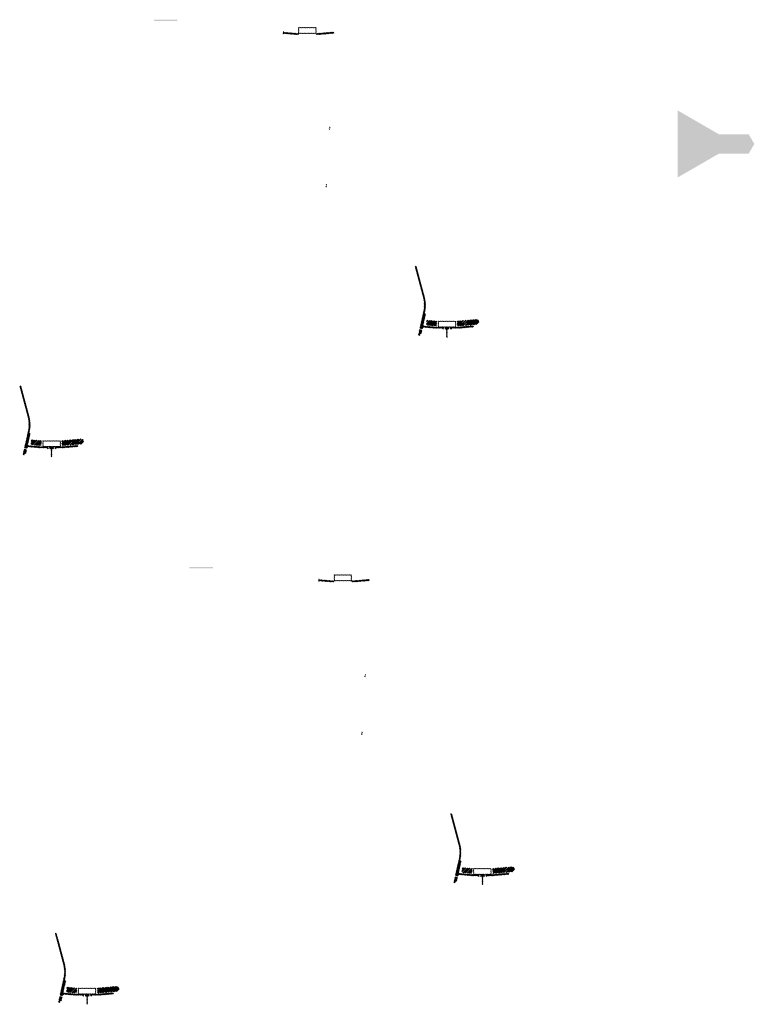
# Model space of a CAD drawing. Units: millimetres. Extents: x -26077 to 431651, y -66327 to 142901.
# Drawn here: x 181761 to 188013, y 67304 to 75683 of the extents above; entities that cross this region are included whole.
import ezdxf

# ---------------------------------------------------------------- set-up
doc = ezdxf.new("R2010")
doc.units = ezdxf.units.MM
doc.header["$MEASUREMENT"] = 0
doc.layers.add('hatch', color=7, linetype='Continuous', lineweight=15)
doc.layers.add('TABLE LEG FRAME', color=7, linetype='Continuous', lineweight=18)
pattern_1 = [(45, (184322.0574, 70740.63), (-3.367596, 3.367596), [])]
pattern_2 = [(45, (185509.865, 68241.044), (-10.1028, 10.1028), []), (45, (185516.6, 68241.044), (-10.1028, 10.1028), [])]
pattern_3 = [(45, (184020.109, 75398.892), (-3.367596, 3.367596), [])]
pattern_4 = [(45, (185207.917, 72899.306), (-10.1028, 10.1028), []), (45, (185214.652, 72899.306), (-10.1028, 10.1028), [])]
pattern_5 = [(45, (182145.351, 67223.45), (-10.1028, 10.1028), []), (45, (182152.086, 67223.45), (-10.1028, 10.1028), [])]
pattern_6 = [(45, (180957.543, 69723.036), (-3.367596, 3.367596), [])]
pattern_7 = [(45, (181843.403, 71881.712), (-10.1028, 10.1028), []), (45, (181850.138, 71881.712), (-10.1028, 10.1028), [])]
pattern_8 = [(45, (180655.595, 74381.298), (-3.367596, 3.367596), [])]

msp = doc.modelspace()

# ---------------------------------------------------------------- hatches: boundary and pattern name
at = {"layer": 'hatch'}
h = msp.add_hatch(dxfattribs=at)
h.set_pattern_fill('DOTS', color=256, style=0)
h.set_pattern_definition([(0, (184020.1092, 75398.892), (0.79375, 1.5875), [0, -1.5875])])
h.paths.add_polyline_path([(183103.16, 75673.06), (183103.16, 75683.06), (183003.16, 75683.06), (183003.16, 75673.06)])
h.paths.add_polyline_path([(183003.16, 75673.06), (183003.16, 75683.06), (182903.16, 75683.06), (182903.16, 75673.06)])
h = msp.add_hatch(dxfattribs=at)
h.set_pattern_fill('ANSI31', color=256, scale=0.75, style=0)
h.set_pattern_definition([(45, (184020.1092, 75398.892), (-1.683798, 1.683798), [])])
h.paths.add_polyline_path([(184005.92, 75581.72), (184004.69, 75576.19), (184010.43, 75575.69, 0.3811783)])
h.paths.add_polyline_path([(184007.78, 75565.88), (184002.51, 75566.34), (184001.39, 75561.28, 0.4589276)])
h = msp.add_hatch(dxfattribs=at)
h.set_pattern_fill('ANSI31', color=256, scale=1.5, style=0)
h.set_pattern_definition(pattern_3)
edge = h.paths.add_edge_path(flags=16)
edge.add_line((184139.36, 75569.72), (184279.36, 75569.72))
edge.add_arc((184279.36, 75571.72), 2, 270, 360)
edge.add_line((184281.36, 75571.72), (184281.36, 75611.72))
edge.add_arc((184279.36, 75611.72), 2, 0, 90)
edge.add_line((184279.36, 75613.72), (184139.36, 75613.72))
edge.add_arc((184139.36, 75611.72), 2, 90, 180)
edge.add_line((184137.36, 75611.72), (184137.36, 75571.72))
edge.add_arc((184139.36, 75571.72), 2, 180, 270)
edge = h.paths.add_edge_path()
edge.add_line((184136.36, 75566.72), (184282.36, 75566.72))
edge.add_arc((184282.36, 75568.72), 2, 270, 360)
edge.add_line((184284.36, 75568.72), (184284.36, 75614.72))
edge.add_arc((184282.36, 75614.72), 2, 0, 90)
edge.add_line((184282.36, 75616.72), (184136.36, 75616.72))
edge.add_arc((184136.36, 75614.72), 2, 90, 180)
edge.add_line((184134.36, 75614.72), (184134.36, 75568.72))
edge.add_arc((184136.36, 75568.72), 2, 180, 270)
h = msp.add_hatch(dxfattribs=at)
h.set_pattern_fill('ANSI31', color=256, scale=1.5, style=0)
h.set_pattern_definition(pattern_3)
h.paths.add_polyline_path([(184134.36, 75566.19), (184119.36, 75566.19), (184004.79, 75576.18), (184002.61, 75566.33), (184118.48, 75556.19), (184134.36, 75556.19)])
h.paths.add_polyline_path([(184434.72, 75567.96), (184433.84, 75577.96), (184299.36, 75566.19), (184284.36, 75566.19), (184284.36, 75556.19), (184300.23, 75556.19)])
h = msp.add_hatch(dxfattribs=at)
h.set_pattern_fill('ANSI31', color=256, scale=0.75, style=0)
h.set_pattern_definition([(45, (184412.9349, 74587.2852), (-1.683798, 1.683798), [])])
h.paths.add_polyline_path([(184398.74, 74770.12), (184397.52, 74764.58), (184403.25, 74764.08, 0.3811783)])
h.paths.add_polyline_path([(184400.61, 74754.27), (184395.33, 74754.73), (184394.21, 74749.67, 0.4589276)])
h = msp.add_hatch(dxfattribs=at)
h.set_pattern_fill('ANSI31', color=256, scale=0.75, style=0)
h.set_pattern_definition([(45, (184385.282, 74096.9627), (-1.683798, 1.683798), [])])
h.paths.add_polyline_path([(184371.09, 74279.79), (184369.86, 74274.26), (184375.6, 74273.76, 0.3811783)])
h.paths.add_polyline_path([(184372.96, 74263.95), (184367.68, 74264.41), (184366.56, 74259.35, 0.4589276)])
h = msp.add_hatch(dxfattribs=at)
h.set_pattern_fill('ANSI31', color=256, scale=1.5, style=0)
h.set_pattern_definition(pattern_3)
h.paths.add_polyline_path([(185215.66, 73181.09), (185205.9, 73183.26), (185177.32, 73054.35), (185187.09, 73052.22)])
h.paths.add_polyline_path([(185184.93, 73042.46), (185175.16, 73044.59), (185167.59, 73010.45), (185177.35, 73008.29)])
h.paths.add_polyline_path([(185174.78, 73045.18), (185165.02, 73047.35), (185154.09, 72998.08), (185163.86, 72995.92)])
h.paths.add_polyline_path([(185208.23, 73196.06, 0.1205706), (185205.43, 73324.38), (185135.54, 73585.18), (185125.89, 73582.59), (185195.77, 73321.79, -0.1205706), (185198.46, 73198.22), (185166.96, 73056.1), (185176.73, 73053.97)])
h = msp.add_hatch(dxfattribs=at)
h.set_pattern_fill('ANSI31', color=256, scale=0.75, style=0)
h.set_pattern_definition([(45, (185207.917, 72899.3061), (-1.683798, 1.683798), [])])
h.paths.add_polyline_path([(185193.73, 73082.14), (185192.5, 73076.6), (185198.24, 73076.1, 0.3811783)])
h.paths.add_polyline_path([(185195.59, 73066.29), (185190.31, 73066.75), (185189.19, 73061.69, 0.4589276)])
at = {"layer": 'hatch', "linetype": 'Continuous'}
h = msp.add_hatch(dxfattribs=at)
h.set_pattern_fill('ANSI31', color=256, scale=1.5, style=0)
h.set_pattern_definition(pattern_3)
h.paths.add_polyline_path([(185234.41, 73072.95), (185192.6, 73076.59), (185190.42, 73066.74), (185229.58, 73063.32), (185233.9, 73066.95)])
h.paths.add_polyline_path([(185237.43, 73072.68), (185234.41, 73072.95), (185233.9, 73066.95), (185236.91, 73066.7)])
h.paths.add_polyline_path([(185240.39, 73072.43), (185237.43, 73072.68), (185236.91, 73066.7), (185239.88, 73066.44)])
h.paths.add_polyline_path([(185239.88, 73066.44), (185236.91, 73066.7), (185236.56, 73062.71), (185243.52, 73062.11)])
h.paths.add_polyline_path([(185236.91, 73066.7), (185233.9, 73066.95), (185229.58, 73063.32), (185233.75, 73062.95), (185236.56, 73062.71)])
h.paths.add_polyline_path([(185279.24, 73069.04), (185240.39, 73072.43), (185239.88, 73066.44), (185243.53, 73062.1), (185274.41, 73059.4), (185278.73, 73063.03)])
h.paths.add_polyline_path([(185281.74, 73062.77), (185278.73, 73063.03), (185274.41, 73059.4), (185278.58, 73059.03), (185281.39, 73058.79)])
h.paths.add_polyline_path([(185282.26, 73068.78), (185279.24, 73069.04), (185278.73, 73063.03), (185281.74, 73062.77)])
h.paths.add_polyline_path([(185285.22, 73068.52), (185282.26, 73068.78), (185281.74, 73062.77), (185284.71, 73062.52)])
h.paths.add_polyline_path([(185284.71, 73062.52), (185281.74, 73062.77), (185281.39, 73058.79), (185288.35, 73058.19)])
h.paths.add_polyline_path([(185307.17, 73066.61), (185285.22, 73068.52), (185284.71, 73062.52), (185288.36, 73058.17), (185306.29, 73056.61)])
h.paths.add_polyline_path([(185307.17, 73066.61), (185306.29, 73056.61), (185307.17, 73056.61)])
h.paths.add_polyline_path([(185322.17, 73066.61), (185307.17, 73066.61), (185307.17, 73056.61), (185322.17, 73056.61)])
h.paths.add_polyline_path([(185325.17, 73066.61), (185322.17, 73066.61), (185322.17, 73056.61), (185325.17, 73056.61)])
h.paths.add_polyline_path([(185331.67, 73064.55), (185328.17, 73064.55), (185328.17, 73066.61), (185325.17, 73066.61), (185325.17, 73056.61), (185331.67, 73056.61)])
h.paths.add_polyline_path([(185337.17, 73064.55), (185332.17, 73064.55), (185332.17, 73056.61), (185337.17, 73056.61)])
h.paths.add_polyline_path([(185331.67, 73065.55), (185329.67, 73065.55, -0.4142136), (185328.67, 73066.55), (185328.17, 73066.55), (185328.17, 73064.55), (185331.67, 73064.55)], flags=17)
h.paths.add_polyline_path([(185331.67, 73066.55), (185328.67, 73066.55, 0.4142136), (185329.67, 73065.55), (185331.67, 73065.55)], flags=16)
h.paths.add_polyline_path([(185337.17, 73066.55), (185332.17, 73066.55), (185332.17, 73065.55), (185337.17, 73065.55)])
h.paths.add_polyline_path([(185342.17, 73066.55), (185337.17, 73066.55), (185337.17, 73065.55), (185342.17, 73065.55)])
h.paths.add_polyline_path([(185342.17, 73065.55), (185337.17, 73065.55), (185337.17, 73064.55), (185342.17, 73064.55)])
h.paths.add_polyline_path([(185346.17, 73066.55), (185345.67, 73066.55, -0.4142136), (185344.67, 73065.55), (185342.67, 73065.55), (185342.67, 73064.55), (185346.17, 73064.55)], flags=16)
h.paths.add_polyline_path([(185345.67, 73066.55), (185342.67, 73066.55), (185342.67, 73065.55), (185344.67, 73065.55, 0.4142136)])
h.paths.add_polyline_path([(185342.17, 73064.55), (185337.17, 73064.55), (185337.17, 73056.61), (185342.17, 73056.61)])
h.paths.add_polyline_path([(185342.67, 73064.55), (185342.17, 73064.55), (185342.17, 73056.61), (185342.67, 73056.61)])
h.paths.add_polyline_path([(185369.17, 73066.61), (185346.17, 73066.61), (185346.17, 73064.55), (185342.67, 73064.55), (185342.67, 73056.61), (185347.17, 73056.61), (185369.17, 73056.61)])
h.paths.add_polyline_path([(185414.17, 73066.61), (185397.17, 73066.61), (185380.17, 73066.61), (185380.17, 73056.61), (185397.17, 73056.61), (185414.17, 73056.61)])
h.paths.add_polyline_path([(185369.17, 73056.16), (185359.07, 73056.16), (185359.07, 73049.81), (185369.17, 73049.81)])
h.paths.add_polyline_path([(185414.17, 73056.16), (185397.17, 73056.16), (185380.17, 73056.16), (185380.17, 73049.81), (185384.67, 73049.81), (185393.99, 73049.81), (185393.99, 72979.96), (185400.34, 72979.96), (185400.34, 73049.81), (185414.17, 73049.81)])
h.paths.add_polyline_path([(185435.27, 73056.16), (185425.17, 73056.16), (185425.17, 73049.81), (185429.67, 73049.81), (185435.27, 73049.81)])
h.paths.add_polyline_path([(185622.53, 73068.37), (185621.65, 73078.37), (185487.17, 73066.61), (185425.17, 73066.61), (185425.17, 73056.61), (185488.04, 73056.61)])
h.paths.add_polyline_path([(185448.17, 73064.55), (185448.17, 73066.55), (185466.17, 73066.55), (185466.17, 73064.55)], flags=16)
h.paths.add_polyline_path([(185448.67, 73066.55), (185465.67, 73066.55, -0.4142136), (185464.67, 73065.55), (185449.67, 73065.55, -0.4142136)], flags=16)
at = {"layer": 'hatch'}
h = msp.add_hatch(dxfattribs=at)
h.set_pattern_fill('ANSI32', color=256, scale=1.5, style=0)
h.set_pattern_definition(pattern_4)
h.paths.add_polyline_path([(185225.26, 73125.72), (185311.43, 73118.18), (185307.68, 73075.34), (185221.51, 73082.88)])
h = msp.add_hatch(dxfattribs=at)
h.set_pattern_fill('ANSI31', color=256, scale=1.5, style=0)
h.set_pattern_definition([(45, (185207.917, 72899.306), (-3.367596, 3.367596), [])])
edge = h.paths.add_edge_path(flags=16)
edge.add_line((185327.17, 73070.13), (185467.17, 73070.13))
edge.add_arc((185467.17, 73072.13), 2, 270, 360)
edge.add_line((185469.17, 73072.13), (185469.17, 73112.13))
edge.add_arc((185467.17, 73112.13), 2, 0, 90)
edge.add_line((185467.17, 73114.13), (185327.17, 73114.13))
edge.add_arc((185327.17, 73112.13), 2, 90, 180)
edge.add_line((185325.17, 73112.13), (185325.17, 73072.13))
edge.add_arc((185327.17, 73072.13), 2, 180, 270)
edge = h.paths.add_edge_path()
edge.add_line((185324.17, 73067.13), (185470.17, 73067.13))
edge.add_arc((185470.17, 73069.13), 2, 270, 360)
edge.add_line((185472.17, 73069.13), (185472.17, 73115.13))
edge.add_arc((185470.17, 73115.13), 2, 0, 90)
edge.add_line((185470.17, 73117.13), (185324.17, 73117.13))
edge.add_arc((185324.17, 73115.13), 2, 90, 180)
edge.add_line((185322.17, 73115.13), (185322.17, 73069.13))
edge.add_arc((185324.17, 73069.13), 2, 180, 270)
h = msp.add_hatch(dxfattribs=at)
h.set_pattern_fill('ANSI32', color=256, scale=1.5, style=0)
h.set_pattern_definition(pattern_4)
h.paths.add_polyline_path([(185656.01, 73090.08), (185670.2, 73100.02), (185667.96, 73125.6), (185652.26, 73132.92), (185482.91, 73118.1), (185486.66, 73075.27)])
h = msp.add_hatch(dxfattribs=at)
h.set_pattern_fill('ANSI31', color=256, scale=1.5, style=0)
h.set_pattern_definition(pattern_8)
h.paths.add_polyline_path([(181851.15, 72163.5), (181841.39, 72165.66), (181812.81, 72036.76), (181822.58, 72034.63)])
h.paths.add_polyline_path([(181820.41, 72024.86), (181810.64, 72026.99), (181803.08, 71992.86), (181812.84, 71990.69)])
h.paths.add_polyline_path([(181810.26, 72027.59), (181800.5, 72029.75), (181789.58, 71980.49), (181799.34, 71978.32)])
h.paths.add_polyline_path([(181843.71, 72178.46, 0.1205706), (181840.91, 72306.78), (181771.03, 72567.58), (181761.37, 72564.99), (181831.25, 72304.19, -0.1205706), (181833.95, 72180.63), (181802.44, 72038.5), (181812.21, 72036.37)])
h = msp.add_hatch(dxfattribs=at)
h.set_pattern_fill('ANSI31', color=256, scale=0.75, style=0)
h.set_pattern_definition([(45, (181843.4028, 71881.712), (-1.683798, 1.683798), [])])
h.paths.add_polyline_path([(181829.21, 72064.54), (181827.98, 72059.01), (181833.72, 72058.51, 0.3811783)])
h.paths.add_polyline_path([(181831.08, 72048.7), (181825.8, 72049.16), (181824.68, 72044.1, 0.4589276)])
at = {"layer": 'hatch', "linetype": 'Continuous'}
h = msp.add_hatch(dxfattribs=at)
h.set_pattern_fill('ANSI31', color=256, scale=1.5, style=0)
h.set_pattern_definition(pattern_8)
h.paths.add_polyline_path([(181869.9, 72055.35), (181828.08, 72059), (181825.9, 72049.15), (181865.06, 72045.72), (181869.38, 72049.36)])
h.paths.add_polyline_path([(181872.92, 72055.09), (181869.9, 72055.35), (181869.38, 72049.36), (181872.39, 72049.1)])
h.paths.add_polyline_path([(181875.88, 72054.83), (181872.92, 72055.09), (181872.39, 72049.1), (181875.36, 72048.85)])
h.paths.add_polyline_path([(181875.36, 72048.85), (181872.39, 72049.1), (181872.04, 72045.12), (181879, 72044.52)])
h.paths.add_polyline_path([(181872.39, 72049.1), (181869.38, 72049.36), (181865.06, 72045.72), (181869.23, 72045.36), (181872.04, 72045.12)])
h.paths.add_polyline_path([(181914.73, 72051.45), (181875.88, 72054.83), (181875.36, 72048.85), (181879.02, 72044.5), (181909.89, 72041.8), (181914.21, 72045.44)])
h.paths.add_polyline_path([(181917.22, 72045.18), (181914.21, 72045.44), (181909.89, 72041.8), (181914.06, 72041.44), (181916.87, 72041.19)])
h.paths.add_polyline_path([(181917.75, 72051.18), (181914.73, 72051.45), (181914.21, 72045.44), (181917.22, 72045.18)])
h.paths.add_polyline_path([(181920.71, 72050.92), (181917.75, 72051.18), (181917.22, 72045.18), (181920.19, 72044.92)])
h.paths.add_polyline_path([(181920.19, 72044.92), (181917.22, 72045.18), (181916.87, 72041.19), (181923.83, 72040.6)])
h.paths.add_polyline_path([(181942.65, 72049.01), (181920.71, 72050.92), (181920.19, 72044.92), (181923.85, 72040.58), (181941.78, 72039.01)])
h.paths.add_polyline_path([(181942.65, 72049.01), (181941.78, 72039.01), (181942.65, 72039.01)])
h.paths.add_polyline_path([(181957.65, 72049.01), (181942.65, 72049.01), (181942.65, 72039.01), (181957.65, 72039.01)])
h.paths.add_polyline_path([(181960.65, 72049.01), (181957.65, 72049.01), (181957.65, 72039.01), (181960.65, 72039.01)])
h.paths.add_polyline_path([(181967.15, 72046.96), (181963.65, 72046.96), (181963.65, 72049.01), (181960.65, 72049.01), (181960.65, 72039.01), (181967.15, 72039.01)])
h.paths.add_polyline_path([(181972.65, 72046.96), (181967.65, 72046.96), (181967.65, 72039.01), (181972.65, 72039.01)])
h.paths.add_polyline_path([(181967.15, 72047.96), (181965.15, 72047.96, -0.4142136), (181964.15, 72048.96), (181963.65, 72048.96), (181963.65, 72046.96), (181967.15, 72046.96)], flags=17)
h.paths.add_polyline_path([(181967.15, 72048.96), (181964.15, 72048.96, 0.4142136), (181965.15, 72047.96), (181967.15, 72047.96)], flags=16)
h.paths.add_polyline_path([(181972.65, 72048.96), (181967.65, 72048.96), (181967.65, 72047.96), (181972.65, 72047.96)])
h.paths.add_polyline_path([(181977.65, 72048.96), (181972.65, 72048.96), (181972.65, 72047.96), (181977.65, 72047.96)])
h.paths.add_polyline_path([(181977.65, 72047.96), (181972.65, 72047.96), (181972.65, 72046.96), (181977.65, 72046.96)])
h.paths.add_polyline_path([(181981.65, 72048.96), (181981.15, 72048.96, -0.4142136), (181980.15, 72047.96), (181978.15, 72047.96), (181978.15, 72046.96), (181981.65, 72046.96)], flags=16)
h.paths.add_polyline_path([(181981.15, 72048.96), (181978.15, 72048.96), (181978.15, 72047.96), (181980.15, 72047.96, 0.4142136)])
h.paths.add_polyline_path([(181977.65, 72046.96), (181972.65, 72046.96), (181972.65, 72039.01), (181977.65, 72039.01)])
h.paths.add_polyline_path([(181978.15, 72046.96), (181977.65, 72046.96), (181977.65, 72039.01), (181978.15, 72039.01)])
h.paths.add_polyline_path([(182004.65, 72049.01), (181981.65, 72049.01), (181981.65, 72046.96), (181978.15, 72046.96), (181978.15, 72039.01), (181982.65, 72039.01), (182004.65, 72039.01)])
h.paths.add_polyline_path([(182049.65, 72049.01), (182032.65, 72049.01), (182015.65, 72049.01), (182015.65, 72039.01), (182032.65, 72039.01), (182049.65, 72039.01)])
h.paths.add_polyline_path([(182004.65, 72038.57), (181994.55, 72038.57), (181994.55, 72032.22), (182004.65, 72032.22)])
h.paths.add_polyline_path([(182049.65, 72038.57), (182032.65, 72038.57), (182015.65, 72038.57), (182015.65, 72032.22), (182020.15, 72032.22), (182029.48, 72032.22), (182029.48, 71962.37), (182035.83, 71962.37), (182035.83, 72032.22), (182049.65, 72032.22)])
h.paths.add_polyline_path([(182070.75, 72038.57), (182060.65, 72038.57), (182060.65, 72032.22), (182065.15, 72032.22), (182070.75, 72032.22)])
h.paths.add_polyline_path([(182258.01, 72050.78), (182257.14, 72060.78), (182122.65, 72049.01), (182060.65, 72049.01), (182060.65, 72039.01), (182123.53, 72039.01)])
h.paths.add_polyline_path([(182083.65, 72046.96), (182083.65, 72048.96), (182101.65, 72048.96), (182101.65, 72046.96)], flags=16)
h.paths.add_polyline_path([(182084.15, 72048.96), (182101.15, 72048.96, -0.4142136), (182100.15, 72047.96), (182085.15, 72047.96, -0.4142136)], flags=16)
at = {"layer": 'hatch'}
h = msp.add_hatch(dxfattribs=at)
h.set_pattern_fill('ANSI32', color=256, scale=1.5, style=0)
h.set_pattern_definition(pattern_7)
h.paths.add_polyline_path([(181860.74, 72108.12), (181946.91, 72100.58), (181943.17, 72057.75), (181856.99, 72065.29)])
h = msp.add_hatch(dxfattribs=at)
h.set_pattern_fill('ANSI31', color=256, scale=1.5, style=0)
h.set_pattern_definition([(45, (181843.4028, 71881.712), (-3.367596, 3.367596), [])])
edge = h.paths.add_edge_path(flags=16)
edge.add_line((181962.65, 72052.54), (182102.65, 72052.54))
edge.add_arc((182102.65, 72054.54), 2, 270, 360)
edge.add_line((182104.65, 72054.54), (182104.65, 72094.54))
edge.add_arc((182102.65, 72094.54), 2, 0, 90)
edge.add_line((182102.65, 72096.54), (181962.65, 72096.54))
edge.add_arc((181962.65, 72094.54), 2, 90, 180)
edge.add_line((181960.65, 72094.54), (181960.65, 72054.54))
edge.add_arc((181962.65, 72054.54), 2, 180, 270)
edge = h.paths.add_edge_path()
edge.add_line((181959.65, 72049.54), (182105.65, 72049.54))
edge.add_arc((182105.65, 72051.54), 2, 270, 360)
edge.add_line((182107.65, 72051.54), (182107.65, 72097.54))
edge.add_arc((182105.65, 72097.54), 2, 0, 90)
edge.add_line((182105.65, 72099.54), (181959.65, 72099.54))
edge.add_arc((181959.65, 72097.54), 2, 90, 180)
edge.add_line((181957.65, 72097.54), (181957.65, 72051.54))
edge.add_arc((181959.65, 72051.54), 2, 180, 270)
h = msp.add_hatch(dxfattribs=at)
h.set_pattern_fill('ANSI32', color=256, scale=1.5, style=0)
h.set_pattern_definition(pattern_7)
h.paths.add_polyline_path([(182291.5, 72072.49), (182305.68, 72082.42), (182303.45, 72108.01), (182287.75, 72115.33), (182118.4, 72100.51), (182122.14, 72057.67)])
h = msp.add_hatch(dxfattribs=at)
h.set_pattern_fill('DOTS', color=256, style=0)
h.set_pattern_definition([(0, (184322.0574, 70740.63), (0.79375, 1.5875), [0, -1.5875])])
h.paths.add_polyline_path([(183405.11, 71014.8), (183405.11, 71024.8), (183305.11, 71024.8), (183305.11, 71014.8)])
h.paths.add_polyline_path([(183305.11, 71014.8), (183305.11, 71024.8), (183205.11, 71024.8), (183205.11, 71014.8)])
h = msp.add_hatch(dxfattribs=at)
h.set_pattern_fill('ANSI31', color=256, scale=0.75, style=0)
h.set_pattern_definition([(45, (184322.0574, 70740.63), (-1.683798, 1.683798), [])])
h.paths.add_polyline_path([(184307.87, 70923.46), (184306.64, 70917.92), (184312.38, 70917.42, 0.3811783)])
h.paths.add_polyline_path([(184309.73, 70907.61), (184304.46, 70908.08), (184303.33, 70903.02, 0.4589276)])
h = msp.add_hatch(dxfattribs=at)
h.set_pattern_fill('ANSI31', color=256, scale=1.5, style=0)
h.set_pattern_definition(pattern_1)
h.paths.add_polyline_path([(184436.31, 70907.93), (184421.31, 70907.93), (184306.74, 70917.91), (184304.56, 70908.07), (184420.43, 70897.93), (184436.31, 70897.93)])
h.paths.add_polyline_path([(184736.67, 70909.7), (184735.79, 70919.7), (184601.31, 70907.93), (184586.31, 70907.93), (184586.31, 70897.93), (184602.18, 70897.93)])
h = msp.add_hatch(dxfattribs=at)
h.set_pattern_fill('ANSI31', color=256, scale=1.5, style=0)
h.set_pattern_definition(pattern_1)
edge = h.paths.add_edge_path(flags=16)
edge.add_line((184441.31, 70911.46), (184581.31, 70911.46))
edge.add_arc((184581.31, 70913.46), 2, 270, 360)
edge.add_line((184583.31, 70913.46), (184583.31, 70953.46))
edge.add_arc((184581.31, 70953.46), 2, 0, 90)
edge.add_line((184581.31, 70955.46), (184441.31, 70955.46))
edge.add_arc((184441.31, 70953.46), 2, 90, 180)
edge.add_line((184439.31, 70953.46), (184439.31, 70913.46))
edge.add_arc((184441.31, 70913.46), 2, 180, 270)
edge = h.paths.add_edge_path()
edge.add_line((184438.31, 70908.46), (184584.31, 70908.46))
edge.add_arc((184584.31, 70910.46), 2, 270, 360)
edge.add_line((184586.31, 70910.46), (184586.31, 70956.46))
edge.add_arc((184584.31, 70956.46), 2, 0, 90)
edge.add_line((184584.31, 70958.46), (184438.31, 70958.46))
edge.add_arc((184438.31, 70956.46), 2, 90, 180)
edge.add_line((184436.31, 70956.46), (184436.31, 70910.46))
edge.add_arc((184438.31, 70910.46), 2, 180, 270)
h = msp.add_hatch(dxfattribs=at)
h.set_pattern_fill('ANSI31', color=256, scale=0.75, style=0)
h.set_pattern_definition([(45, (184714.883, 69929.0232), (-1.683798, 1.683798), [])])
h.paths.add_polyline_path([(184700.69, 70111.86), (184699.46, 70106.32), (184705.2, 70105.82, 0.3811783)])
h.paths.add_polyline_path([(184702.56, 70096.01), (184697.28, 70096.47), (184696.16, 70091.41, 0.4589276)])
h = msp.add_hatch(dxfattribs=at)
h.set_pattern_fill('ANSI31', color=256, scale=0.75, style=0)
h.set_pattern_definition([(45, (184687.23, 69438.7007), (-1.683798, 1.683798), [])])
h.paths.add_polyline_path([(184673.04, 69621.53), (184671.81, 69615.99), (184677.55, 69615.49, 0.3811783)])
h.paths.add_polyline_path([(184674.9, 69605.69), (184669.63, 69606.15), (184668.51, 69601.09, 0.4589276)])
h = msp.add_hatch(dxfattribs=at)
h.set_pattern_fill('ANSI31', color=256, scale=1.5, style=0)
h.set_pattern_definition(pattern_1)
h.paths.add_polyline_path([(185517.61, 68522.83), (185507.85, 68524.99), (185479.27, 68396.09), (185489.04, 68393.96)])
h.paths.add_polyline_path([(185486.88, 68384.2), (185477.11, 68386.33), (185469.54, 68352.19), (185479.3, 68350.03)])
h.paths.add_polyline_path([(185476.73, 68386.92), (185466.96, 68389.09), (185456.04, 68339.82), (185465.8, 68337.65)])
h.paths.add_polyline_path([(185510.17, 68537.79, 0.1205706), (185507.37, 68666.11), (185437.49, 68926.91), (185427.83, 68924.33), (185497.71, 68663.53, -0.1205706), (185500.41, 68539.96), (185468.9, 68397.84), (185478.67, 68395.71)])
h = msp.add_hatch(dxfattribs=at)
h.set_pattern_fill('ANSI32', color=256, scale=1.5, style=0)
h.set_pattern_definition(pattern_2)
h.paths.add_polyline_path([(185527.2, 68467.45), (185613.38, 68459.91), (185609.63, 68417.08), (185523.46, 68424.62)])
h = msp.add_hatch(dxfattribs=at)
h.set_pattern_fill('ANSI31', color=256, scale=1.5, style=0)
h.set_pattern_definition([(45, (185509.865, 68241.044), (-3.367596, 3.367596), [])])
edge = h.paths.add_edge_path(flags=16)
edge.add_line((185629.11, 68411.87), (185769.11, 68411.87))
edge.add_arc((185769.11, 68413.87), 2, 270, 360)
edge.add_line((185771.11, 68413.87), (185771.11, 68453.87))
edge.add_arc((185769.11, 68453.87), 2, 0, 90)
edge.add_line((185769.11, 68455.87), (185629.11, 68455.87))
edge.add_arc((185629.11, 68453.87), 2, 90, 180)
edge.add_line((185627.11, 68453.87), (185627.11, 68413.87))
edge.add_arc((185629.11, 68413.87), 2, 180, 270)
edge = h.paths.add_edge_path()
edge.add_line((185626.11, 68408.87), (185772.11, 68408.87))
edge.add_arc((185772.11, 68410.87), 2, 270, 360)
edge.add_line((185774.11, 68410.87), (185774.11, 68456.87))
edge.add_arc((185772.11, 68456.87), 2, 0, 90)
edge.add_line((185772.11, 68458.87), (185626.11, 68458.87))
edge.add_arc((185626.11, 68456.87), 2, 90, 180)
edge.add_line((185624.11, 68456.87), (185624.11, 68410.87))
edge.add_arc((185626.11, 68410.87), 2, 180, 270)
h = msp.add_hatch(dxfattribs=at)
h.set_pattern_fill('ANSI32', color=256, scale=1.5, style=0)
h.set_pattern_definition(pattern_2)
h.paths.add_polyline_path([(185957.96, 68431.82), (185972.15, 68441.76), (185969.91, 68467.34), (185954.21, 68474.66), (185784.86, 68459.84), (185788.61, 68417)])
h = msp.add_hatch(dxfattribs=at)
h.set_pattern_fill('ANSI31', color=256, scale=0.75, style=0)
h.set_pattern_definition([(45, (185509.865, 68241.044), (-1.683798, 1.683798), [])])
h.paths.add_polyline_path([(185495.67, 68423.88), (185494.45, 68418.34), (185500.18, 68417.84, 0.3811783)])
h.paths.add_polyline_path([(185497.54, 68408.03), (185492.26, 68408.49), (185491.14, 68403.43, 0.4589276)])
at = {"layer": 'hatch', "linetype": 'Continuous'}
h = msp.add_hatch(dxfattribs=at)
h.set_pattern_fill('ANSI31', color=256, scale=1.5, style=0)
h.set_pattern_definition(pattern_1)
h.paths.add_polyline_path([(185536.36, 68414.68), (185494.54, 68418.33), (185492.36, 68408.48), (185531.53, 68405.06), (185535.85, 68408.69)])
h.paths.add_polyline_path([(185539.38, 68414.42), (185536.36, 68414.68), (185535.85, 68408.69), (185538.85, 68408.43)])
h.paths.add_polyline_path([(185542.34, 68414.16), (185539.38, 68414.42), (185538.85, 68408.43), (185541.82, 68408.18)])
h.paths.add_polyline_path([(185541.82, 68408.18), (185538.85, 68408.43), (185538.51, 68404.45), (185545.47, 68403.85)])
h.paths.add_polyline_path([(185538.85, 68408.43), (185535.85, 68408.69), (185531.53, 68405.06), (185535.7, 68404.69), (185538.51, 68404.45)])
h.paths.add_polyline_path([(185581.19, 68410.78), (185542.34, 68414.16), (185541.82, 68408.18), (185545.48, 68403.83), (185576.35, 68401.13), (185580.68, 68404.77)])
h.paths.add_polyline_path([(185583.68, 68404.51), (185580.68, 68404.77), (185576.35, 68401.13), (185580.53, 68400.77), (185583.33, 68400.53)])
h.paths.add_polyline_path([(185584.21, 68410.51), (185581.19, 68410.78), (185580.68, 68404.77), (185583.68, 68404.51)])
h.paths.add_polyline_path([(185587.17, 68410.26), (185584.21, 68410.51), (185583.68, 68404.51), (185586.65, 68404.26)])
h.paths.add_polyline_path([(185586.65, 68404.26), (185583.68, 68404.51), (185583.33, 68400.53), (185590.3, 68399.93)])
h.paths.add_polyline_path([(185609.11, 68408.34), (185587.17, 68410.26), (185586.65, 68404.26), (185590.31, 68399.91), (185608.24, 68398.34)])
h.paths.add_polyline_path([(185609.11, 68408.34), (185608.24, 68398.34), (185609.11, 68398.34)])
h.paths.add_polyline_path([(185624.11, 68408.34), (185609.11, 68408.34), (185609.11, 68398.34), (185624.11, 68398.34)])
h.paths.add_polyline_path([(185627.11, 68408.34), (185624.11, 68408.34), (185624.11, 68398.34), (185627.11, 68398.34)])
h.paths.add_polyline_path([(185633.61, 68406.29), (185630.11, 68406.29), (185630.11, 68408.34), (185627.11, 68408.34), (185627.11, 68398.34), (185633.61, 68398.34)])
h.paths.add_polyline_path([(185639.11, 68406.29), (185634.11, 68406.29), (185634.11, 68398.34), (185639.11, 68398.34)])
h.paths.add_polyline_path([(185633.61, 68407.29), (185631.61, 68407.29, -0.4142136), (185630.61, 68408.29), (185630.11, 68408.29), (185630.11, 68406.29), (185633.61, 68406.29)], flags=17)
h.paths.add_polyline_path([(185633.61, 68408.29), (185630.61, 68408.29, 0.4142136), (185631.61, 68407.29), (185633.61, 68407.29)], flags=16)
h.paths.add_polyline_path([(185639.11, 68408.29), (185634.11, 68408.29), (185634.11, 68407.29), (185639.11, 68407.29)])
h.paths.add_polyline_path([(185644.11, 68408.29), (185639.11, 68408.29), (185639.11, 68407.29), (185644.11, 68407.29)])
h.paths.add_polyline_path([(185644.11, 68407.29), (185639.11, 68407.29), (185639.11, 68406.29), (185644.11, 68406.29)])
h.paths.add_polyline_path([(185648.11, 68408.29), (185647.61, 68408.29, -0.4142136), (185646.61, 68407.29), (185644.61, 68407.29), (185644.61, 68406.29), (185648.11, 68406.29)], flags=16)
h.paths.add_polyline_path([(185647.61, 68408.29), (185644.61, 68408.29), (185644.61, 68407.29), (185646.61, 68407.29, 0.4142136)])
h.paths.add_polyline_path([(185644.11, 68406.29), (185639.11, 68406.29), (185639.11, 68398.34), (185644.11, 68398.34)])
h.paths.add_polyline_path([(185644.61, 68406.29), (185644.11, 68406.29), (185644.11, 68398.34), (185644.61, 68398.34)])
h.paths.add_polyline_path([(185671.11, 68408.34), (185648.11, 68408.34), (185648.11, 68406.29), (185644.61, 68406.29), (185644.61, 68398.34), (185649.11, 68398.34), (185671.11, 68398.34)])
h.paths.add_polyline_path([(185716.11, 68408.34), (185699.11, 68408.34), (185682.11, 68408.34), (185682.11, 68398.34), (185699.11, 68398.34), (185716.11, 68398.34)])
h.paths.add_polyline_path([(185671.11, 68397.9), (185661.01, 68397.9), (185661.01, 68391.55), (185671.11, 68391.55)])
h.paths.add_polyline_path([(185716.11, 68397.9), (185699.11, 68397.9), (185682.11, 68397.9), (185682.11, 68391.55), (185686.61, 68391.55), (185695.94, 68391.55), (185695.94, 68321.7), (185702.29, 68321.7), (185702.29, 68391.55), (185716.11, 68391.55)])
h.paths.add_polyline_path([(185737.21, 68397.9), (185727.11, 68397.9), (185727.11, 68391.55), (185731.61, 68391.55), (185737.21, 68391.55)])
h.paths.add_polyline_path([(185924.48, 68410.11), (185923.6, 68420.11), (185789.11, 68408.34), (185727.11, 68408.34), (185727.11, 68398.34), (185789.99, 68398.34)])
h.paths.add_polyline_path([(185750.11, 68406.29), (185750.11, 68408.29), (185768.11, 68408.29), (185768.11, 68406.29)], flags=16)
h.paths.add_polyline_path([(185750.61, 68408.29), (185767.61, 68408.29, -0.4142136), (185766.61, 68407.29), (185751.61, 68407.29, -0.4142136)], flags=16)
at = {"layer": 'hatch'}
h = msp.add_hatch(dxfattribs=at)
h.set_pattern_fill('ANSI31', color=256, scale=1.5, style=0)
h.set_pattern_definition(pattern_6)
h.paths.add_polyline_path([(182153.1, 67505.24), (182143.33, 67507.4), (182114.76, 67378.49), (182124.53, 67376.36)])
h.paths.add_polyline_path([(182122.36, 67366.6), (182112.59, 67368.73), (182105.02, 67334.6), (182114.79, 67332.43)])
h.paths.add_polyline_path([(182112.21, 67369.33), (182102.45, 67371.49), (182091.53, 67322.22), (182101.29, 67320.06)])
h.paths.add_polyline_path([(182145.66, 67520.2, 0.1205706), (182142.86, 67648.52), (182072.98, 67909.32), (182063.32, 67906.73), (182133.2, 67645.93, -0.1205706), (182135.9, 67522.36), (182104.39, 67380.24), (182114.16, 67378.11)])
h = msp.add_hatch(dxfattribs=at)
h.set_pattern_fill('ANSI32', color=256, scale=1.5, style=0)
h.set_pattern_definition(pattern_5)
h.paths.add_polyline_path([(182593.44, 67414.23), (182607.63, 67424.16), (182605.39, 67449.74), (182589.7, 67457.06), (182420.34, 67442.25), (182424.09, 67399.41)])
h = msp.add_hatch(dxfattribs=at)
h.set_pattern_fill('ANSI31', color=256, scale=0.75, style=0)
h.set_pattern_definition([(45, (182145.351, 67223.45), (-1.683798, 1.683798), [])])
h.paths.add_polyline_path([(182131.16, 67406.28), (182129.93, 67400.74), (182135.67, 67400.24, 0.3811783)])
h.paths.add_polyline_path([(182133.02, 67390.43), (182127.75, 67390.9), (182126.63, 67385.84, 0.4589276)])
at = {"layer": 'hatch', "linetype": 'Continuous'}
h = msp.add_hatch(dxfattribs=at)
h.set_pattern_fill('ANSI31', color=256, scale=1.5, style=0)
h.set_pattern_definition(pattern_6)
h.paths.add_polyline_path([(182171.85, 67397.09), (182130.03, 67400.73), (182127.85, 67390.89), (182167.01, 67387.46), (182171.33, 67391.1)])
h.paths.add_polyline_path([(182174.86, 67396.83), (182171.85, 67397.09), (182171.33, 67391.1), (182174.34, 67390.84)])
h.paths.add_polyline_path([(182177.83, 67396.57), (182174.86, 67396.83), (182174.34, 67390.84), (182177.31, 67390.58)])
h.paths.add_polyline_path([(182177.31, 67390.58), (182174.34, 67390.84), (182173.99, 67386.85), (182180.95, 67386.26)])
h.paths.add_polyline_path([(182174.34, 67390.84), (182171.33, 67391.1), (182167.01, 67387.46), (182171.18, 67387.1), (182173.99, 67386.85)])
h.paths.add_polyline_path([(182216.68, 67393.18), (182177.83, 67396.57), (182177.31, 67390.58), (182180.97, 67386.24), (182211.84, 67383.54), (182216.16, 67387.18)])
h.paths.add_polyline_path([(182219.17, 67386.92), (182216.16, 67387.18), (182211.84, 67383.54), (182216.01, 67383.17), (182218.82, 67382.93)])
h.paths.add_polyline_path([(182219.69, 67392.92), (182216.68, 67393.18), (182216.16, 67387.18), (182219.17, 67386.92)])
h.paths.add_polyline_path([(182222.66, 67392.66), (182219.69, 67392.92), (182219.17, 67386.92), (182222.14, 67386.66)])
h.paths.add_polyline_path([(182222.14, 67386.66), (182219.17, 67386.92), (182218.82, 67382.93), (182225.78, 67382.33)])
h.paths.add_polyline_path([(182244.6, 67390.75), (182222.66, 67392.66), (182222.14, 67386.66), (182225.79, 67382.32), (182243.73, 67380.75)])
h.paths.add_polyline_path([(182244.6, 67390.75), (182243.73, 67380.75), (182244.6, 67380.75)])
h.paths.add_polyline_path([(182259.6, 67390.75), (182244.6, 67390.75), (182244.6, 67380.75), (182259.6, 67380.75)])
h.paths.add_polyline_path([(182262.6, 67390.75), (182259.6, 67390.75), (182259.6, 67380.75), (182262.6, 67380.75)])
h.paths.add_polyline_path([(182269.1, 67388.69), (182265.6, 67388.69), (182265.6, 67390.75), (182262.6, 67390.75), (182262.6, 67380.75), (182269.1, 67380.75)])
h.paths.add_polyline_path([(182274.6, 67388.69), (182269.6, 67388.69), (182269.6, 67380.75), (182274.6, 67380.75)])
h.paths.add_polyline_path([(182269.1, 67389.69), (182267.1, 67389.69, -0.4142136), (182266.1, 67390.69), (182265.6, 67390.69), (182265.6, 67388.69), (182269.1, 67388.69)], flags=17)
h.paths.add_polyline_path([(182269.1, 67390.69), (182266.1, 67390.69, 0.4142136), (182267.1, 67389.69), (182269.1, 67389.69)], flags=16)
h.paths.add_polyline_path([(182274.6, 67390.69), (182269.6, 67390.69), (182269.6, 67389.69), (182274.6, 67389.69)])
h.paths.add_polyline_path([(182279.6, 67390.69), (182274.6, 67390.69), (182274.6, 67389.69), (182279.6, 67389.69)])
h.paths.add_polyline_path([(182279.6, 67389.69), (182274.6, 67389.69), (182274.6, 67388.69), (182279.6, 67388.69)])
h.paths.add_polyline_path([(182283.6, 67390.69), (182283.1, 67390.69, -0.4142136), (182282.1, 67389.69), (182280.1, 67389.69), (182280.1, 67388.69), (182283.6, 67388.69)], flags=16)
h.paths.add_polyline_path([(182283.1, 67390.69), (182280.1, 67390.69), (182280.1, 67389.69), (182282.1, 67389.69, 0.4142136)])
h.paths.add_polyline_path([(182279.6, 67388.69), (182274.6, 67388.69), (182274.6, 67380.75), (182279.6, 67380.75)])
h.paths.add_polyline_path([(182280.1, 67388.69), (182279.6, 67388.69), (182279.6, 67380.75), (182280.1, 67380.75)])
h.paths.add_polyline_path([(182306.6, 67390.75), (182283.6, 67390.75), (182283.6, 67388.69), (182280.1, 67388.69), (182280.1, 67380.75), (182284.6, 67380.75), (182306.6, 67380.75)])
h.paths.add_polyline_path([(182351.6, 67390.75), (182334.6, 67390.75), (182317.6, 67390.75), (182317.6, 67380.75), (182334.6, 67380.75), (182351.6, 67380.75)])
h.paths.add_polyline_path([(182306.6, 67380.3), (182296.5, 67380.3), (182296.5, 67373.95), (182306.6, 67373.95)])
h.paths.add_polyline_path([(182351.6, 67380.3), (182334.6, 67380.3), (182317.6, 67380.3), (182317.6, 67373.95), (182322.1, 67373.95), (182331.43, 67373.95), (182331.43, 67304.1), (182337.78, 67304.1), (182337.78, 67373.95), (182351.6, 67373.95)])
h.paths.add_polyline_path([(182372.7, 67380.3), (182362.6, 67380.3), (182362.6, 67373.95), (182367.1, 67373.95), (182372.7, 67373.95)])
h.paths.add_polyline_path([(182559.96, 67392.52), (182559.09, 67402.52), (182424.6, 67390.75), (182362.6, 67390.75), (182362.6, 67380.75), (182425.48, 67380.75)])
h.paths.add_polyline_path([(182385.6, 67388.69), (182385.6, 67390.69), (182403.6, 67390.69), (182403.6, 67388.69)], flags=16)
h.paths.add_polyline_path([(182386.1, 67390.69), (182403.1, 67390.69, -0.4142136), (182402.1, 67389.69), (182387.1, 67389.69, -0.4142136)], flags=16)
at = {"layer": 'hatch'}
h = msp.add_hatch(dxfattribs=at)
h.set_pattern_fill('ANSI32', color=256, scale=1.5, style=0)
h.set_pattern_definition(pattern_5)
h.paths.add_polyline_path([(182162.69, 67449.86), (182248.86, 67442.32), (182245.12, 67399.48), (182158.94, 67407.02)])
h = msp.add_hatch(dxfattribs=at)
h.set_pattern_fill('ANSI31', color=256, scale=1.5, style=0)
h.set_pattern_definition([(45, (182145.351, 67223.45), (-3.367596, 3.367596), [])])
edge = h.paths.add_edge_path(flags=16)
edge.add_line((182264.6, 67394.28), (182404.6, 67394.28))
edge.add_arc((182404.6, 67396.28), 2, 270, 360)
edge.add_line((182406.6, 67396.28), (182406.6, 67436.28))
edge.add_arc((182404.6, 67436.28), 2, 0, 90)
edge.add_line((182404.6, 67438.28), (182264.6, 67438.28))
edge.add_arc((182264.6, 67436.28), 2, 90, 180)
edge.add_line((182262.6, 67436.28), (182262.6, 67396.28))
edge.add_arc((182264.6, 67396.28), 2, 180, 270)
edge = h.paths.add_edge_path()
edge.add_line((182261.6, 67391.28), (182407.6, 67391.28))
edge.add_arc((182407.6, 67393.28), 2, 270, 360)
edge.add_line((182409.6, 67393.28), (182409.6, 67439.28))
edge.add_arc((182407.6, 67439.28), 2, 0, 90)
edge.add_line((182407.6, 67441.28), (182261.6, 67441.28))
edge.add_arc((182261.6, 67439.28), 2, 90, 180)
edge.add_line((182259.6, 67439.28), (182259.6, 67393.28))
edge.add_arc((182261.6, 67393.28), 2, 180, 270)
at = {"layer": 'TABLE LEG FRAME', "linetype": 'Continuous', "ltscale": 5}
h = msp.add_hatch(dxfattribs=at)
h.set_pattern_fill('AR-SAND', color=256)
h.set_pattern_definition([(37.5, (85744.4742, 82679.8082), (-0.062993358, 1.92682377), [0, -1.52, 0, -1.7, 0, -1.625]), (7.5, (85744.4742, 82679.8082), (1.769776705, 2.822146065), [0, -0.82, 0, -1.37, 0, -0.525]), (327.5, (85743.2442, 82679.8082), (3.114141862, 0.005659054), [0, -0.5, 0, -1.8, 0, -2.35]), (317.5, (85743.2442, 82679.8082), (3.006126605, 0.877675565), [0, -0.25, 0, -1.18, 0, -1.35])])
h.paths.add_polyline_path([(188012.67, 74625.61), (187965.41, 74707.46), (187712.64, 74707.46), (187359.91, 74911.11), (187359.91, 74340.11), (187712.64, 74543.76), (187965.41, 74543.76)])

doc.saveas('drawing.dxf')
